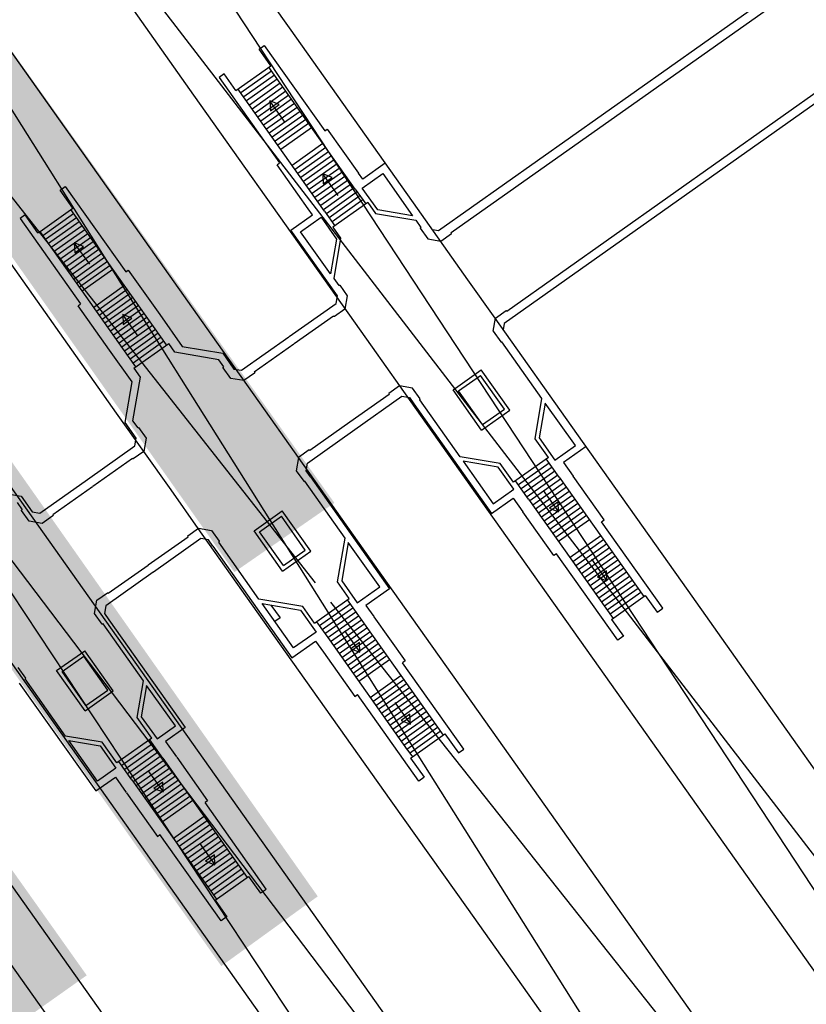
# Model space of a CAD drawing. Units: metres. Extents: x 4416564 to 4425696, y 5528693 to 5532257.
# Drawn here: x 4421054 to 4421104, y 5529901 to 5529964 of the extents above; entities that cross this region are included whole.
import ezdxf

# ---------------------------------------------------------------- set-up
doc = ezdxf.new("R2010")
doc.units = ezdxf.units.M
doc.layers.add('00_Gebäude-FL', color=254, linetype='Continuous')
doc.layers.add('00_Straßen', color=253, linetype='Continuous')

msp = doc.modelspace()

# ---------------------------------------------------------------- hatches: boundary and pattern name
at = {"layer": '00_Gebäude-FL'}
for points in [[(4421073.32, 5529907.98), (4421047.36, 5529944.86), (4421020.28, 5529983.31), (4420994.28, 5530020.05), (4420988.34, 5530015.58), (4421014.04, 5529978.87), (4421041.1, 5529940.46), (4421067.18, 5529903.54)], [(4421047.07, 5529958.32), (4421068.01, 5529928.63), (4421074.38, 5529933.04), (4421053.24, 5529962.67), (4421032.99, 5529991.21), (4421011.82, 5530019.97), (4421006.37, 5530015.88), (4421026.91, 5529986.76)], [(4421017.38, 5529941.22), (4421017.91, 5529941.59), (4421026.43, 5529929.54), (4421025.98, 5529929.23), (4421032.47, 5529920.06), (4421032.92, 5529920.38), (4421038.82, 5529912.03), (4421038.51, 5529911.81), (4421042.59, 5529906.05), (4421044.67, 5529903.1), (4421045.07, 5529903.39), (4421048.72, 5529897.69), (4421049, 5529897.26), (4421049.49, 5529896.49), (4421058.61, 5529902.95), (4421003.35, 5529980.91), (4420994.35, 5529974.55), (4420999.21, 5529967.67), (4420998.85, 5529967.42), (4421004.85, 5529958.93), (4421005.32, 5529959.26), (4421011.31, 5529950.76), (4421010.87, 5529950.45)]]:
    msp.add_hatch(color=256, dxfattribs=at).paths.add_polyline_path(points)

# ---------------------------------------------------------------- linework, layer by layer
at = {"layer": '00_Straßen'}
for p, q in [((4420988.8373, 5530025.55008), (4421097.82491, 5529860.72333)), ((4421097.82491, 5529860.72333), (4420983.66406, 5530021.88637)), ((4421103.08779, 5529864.4533), (4420983.66406, 5530021.88637)), ((4421148.78585, 5529841.67219), (4421045.18185, 5529999.28432)), ((4421039.66998, 5529995.38092), (4421154.7095, 5529845.83092)), ((4421109.79031, 5529869.19772), (4421033.22322, 5529990.81588)), ((4421027.07749, 5529986.46218), (4421073.15541, 5529927.95372)), ((4421102.62083, 5529965.66951), (4421081.01461, 5529950.36627)), ((4421081.82256, 5529950.25202), (4421102.75281, 5529965.07974)), ((4421069.58537, 5529961.93575), (4421069.91191, 5529962.16677)), ((4421070.32942, 5529960.88526), (4421069.58537, 5529961.93575)), ((4421069.91191, 5529962.16677), (4421073.76535, 5529956.72613)), ((4421067.36609, 5529960.36346), (4421067.03969, 5529960.13242)), ((4421068.10995, 5529959.31321), (4421067.36609, 5529960.36346)), ((4421068.10995, 5529959.31321), (4421070.32942, 5529960.88526)), ((4421070.38058, 5529960.53683), (4421068.42173, 5529959.14962)), ((4421075.71003, 5529953.01196), (4421070.19905, 5529960.7928)), ((4421067.03969, 5529960.13242), (4421070.89265, 5529954.69174)), ((4421070.56159, 5529960.28038), (4421068.60325, 5529958.89315)), ((4421070.74318, 5529960.02434), (4421068.78484, 5529958.63711)), ((4421070.9247, 5529959.76787), (4421068.96635, 5529958.38064)), ((4421106.8085, 5529959.76084), (4421085.19941, 5529944.45822)), ((4421085.35959, 5529945.25789), (4421106.30147, 5529960.08974)), ((4421073.75119, 5529951.62474), (4421068.24022, 5529959.40608)), ((4421071.10623, 5529959.51191), (4421069.14788, 5529958.12468)), ((4421071.28774, 5529959.25545), (4421069.3294, 5529957.86822)), ((4421071.46927, 5529958.99948), (4421069.51093, 5529957.61225)), ((4421071.65079, 5529958.74302), (4421069.692, 5529957.35572)), ((4421071.83238, 5529958.48698), (4421069.87353, 5529957.09976)), ((4421071.25129, 5529957.27434), (4421070.27326, 5529958.64107)), ((4421072.01389, 5529958.23051), (4421070.05505, 5529956.84329)), ((4421072.19541, 5529957.97405), (4421070.23658, 5529956.58733)), ((4421072.37644, 5529957.7181), (4421070.4181, 5529956.33087)), ((4421072.55796, 5529957.46163), (4421070.59963, 5529956.0749)), ((4421072.73954, 5529957.20559), (4421070.7812, 5529955.81836)), ((4421070.96265, 5529955.56208), (4421072.92141, 5529956.94914)), ((4421073.64945, 5529955.92125), (4421071.6907, 5529954.53409)), ((4421073.83064, 5529955.66467), (4421071.87238, 5529954.2775)), ((4421074.01217, 5529955.40871), (4421072.05383, 5529954.02148)), ((4421074.19369, 5529955.15225), (4421072.23543, 5529953.76507)), ((4421074.37522, 5529954.89628), (4421072.41688, 5529953.50905)), ((4421074.55674, 5529954.63982), (4421072.59789, 5529953.2526)), ((4421074.73825, 5529954.38336), (4421072.77948, 5529952.99656)), ((4421074.91984, 5529954.12731), (4421072.961, 5529952.74009)), ((4421077.61983, 5529954.67678), (4421076.18244, 5529953.65902)), ((4421075.10136, 5529953.87085), (4421073.14253, 5529952.48413)), ((4421075.28239, 5529953.6149), (4421073.32404, 5529952.22767)), ((4421074.62066, 5529952.62786), (4421073.64263, 5529953.99459)), ((4421076.18244, 5529953.65902), (4421075.91439, 5529954.03801)), ((4421076.15699, 5529953.08956), (4421077.45433, 5529954.00864)), ((4421077.45433, 5529954.00864), (4421079.35469, 5529951.32544)), ((4421056.91247, 5529952.96024), (4421057.23901, 5529953.19126)), ((4421057.72582, 5529951.81177), (4421056.91247, 5529952.96024)), ((4421057.23901, 5529953.19126), (4421061.09224, 5529947.75073)), ((4421075.4639, 5529953.35843), (4421073.50557, 5529951.9717)), ((4421075.64543, 5529953.10247), (4421073.68709, 5529951.71524)), ((4421075.82701, 5529952.84593), (4421073.86868, 5529951.45919)), ((4421075.71003, 5529953.01196), (4421076.37158, 5529952.07753)), ((4421077.13863, 5529951.70407), (4421076.15699, 5529953.08956)), ((4421076.00854, 5529952.58996), (4421074.05019, 5529951.20273)), ((4421076.19005, 5529952.3335), (4421074.23171, 5529950.94627)), ((4421057.95362, 5529951.21337), (4421057.59514, 5529951.71935)), ((4421072.98368, 5529951.39363), (4421072.71562, 5529951.77212)), ((4421073.75119, 5529951.62474), (4421074.41274, 5529950.69032)), ((4421076.50195, 5529952.17012), (4421074.28236, 5529950.59773)), ((4421076.50195, 5529952.17012), (4421076.99415, 5529951.47516)), ((4421079.35469, 5529951.32544), (4421077.13863, 5529951.70407)), ((4421054.69269, 5529951.38796), (4421054.36615, 5529951.15694)), ((4421054.36615, 5529951.15694), (4421058.21967, 5529945.71634)), ((4421055.50592, 5529950.23991), (4421054.69269, 5529951.38796)), ((4421055.81584, 5529950.07966), (4421057.77417, 5529951.46639)), ((4421055.99485, 5529949.82657), (4421057.95362, 5529951.21337)), ((4421056.17388, 5529949.57361), (4421058.13271, 5529950.96033)), ((4421071.60426, 5529950.41691), (4421072.98368, 5529951.39363)), ((4421076.99415, 5529951.47516), (4421079.5592, 5529951.03685)), ((4421079.5592, 5529951.03685), (4421079.87975, 5529950.58391)), ((4421055.99485, 5529949.82657), (4421055.63681, 5529950.33262)), ((4421056.35341, 5529949.32064), (4421058.31174, 5529950.70738)), ((4421056.53244, 5529949.06769), (4421058.49077, 5529950.45442)), ((4421074.56929, 5529946.23081), (4421071.60426, 5529950.41691)), ((4421074.28236, 5529950.59773), (4421074.77437, 5529949.90289)), ((4421079.84727, 5529950.5609), (4421079.84279, 5529950.53298)), ((4421079.84279, 5529950.53298), (4421080.32239, 5529949.85568)), ((4421079.87975, 5529950.58391), (4421079.84727, 5529950.5609)), ((4421081.01461, 5529950.36627), (4421080.62604, 5529950.43264)), ((4421149.54, 5529798.87345), (4421042.62031, 5529949.81949)), ((4421058.32428, 5529946.53788), (4421055.99485, 5529949.82657)), ((4421056.71147, 5529948.81474), (4421058.6703, 5529950.20145)), ((4421056.891, 5529948.56177), (4421058.84933, 5529949.9485)), ((4421074.77437, 5529949.90289), (4421074.33662, 5529947.33775)), ((4421080.32239, 5529949.85568), (4421081.1633, 5529949.71184)), ((4421081.1633, 5529949.71184), (4421081.84099, 5529950.19156)), ((4421081.84556, 5529950.21954), (4421081.82256, 5529950.25202)), ((4421081.84099, 5529950.19156), (4421081.84556, 5529950.21954)), ((4421057.07009, 5529948.30873), (4421059.02842, 5529949.69546)), ((4421057.24904, 5529948.05572), (4421059.20795, 5529949.4425)), ((4421057.42807, 5529947.80277), (4421059.3869, 5529949.18948)), ((4421058.79736, 5529948.23473), (4421057.81933, 5529949.60146)), ((4421057.6076, 5529947.5498), (4421059.56593, 5529948.93653)), ((4421057.78663, 5529947.29684), (4421059.74496, 5529948.68357)), ((4421057.96567, 5529947.04389), (4421059.9245, 5529948.43061)), ((4421058.1452, 5529946.79092), (4421060.10353, 5529948.17765)), ((4421058.32424, 5529946.53795), (4421060.28261, 5529947.92462)), ((4421074.33662, 5529947.33775), (4421074.65717, 5529946.8848)), ((4421059.05266, 5529945.50941), (4421061.01074, 5529946.89664)), ((4421059.23145, 5529945.2565), (4421061.19024, 5529946.6438)), ((4421074.65717, 5529946.8848), (4421074.68966, 5529946.9083)), ((4421074.68966, 5529946.9083), (4421074.71772, 5529946.9033)), ((4421074.71772, 5529946.9033), (4421075.19727, 5529946.22585)), ((4421060.91362, 5529942.88172), (4421058.32428, 5529946.53788)), ((4421059.4109, 5529945.00347), (4421061.36924, 5529946.3907)), ((4421059.58993, 5529944.75052), (4421061.54828, 5529946.13775)), ((4421074.48586, 5529945.74235), (4421074.56929, 5529946.23081)), ((4421075.19727, 5529946.22585), (4421075.05385, 5529945.38487)), ((4421059.76896, 5529944.49756), (4421061.72781, 5529945.88478)), ((4421059.94799, 5529944.24461), (4421061.90684, 5529945.63183)), ((4421060.12752, 5529943.99164), (4421062.08587, 5529945.37887)), ((4421071.4996, 5529943.62746), (4421074.48586, 5529945.74235)), ((4421075.05385, 5529945.38487), (4421074.37639, 5529944.90482)), ((4421060.30661, 5529943.73861), (4421062.2649, 5529945.12592)), ((4421060.48564, 5529943.48565), (4421062.44449, 5529944.87287)), ((4421061.88222, 5529943.66604), (4421060.90419, 5529945.03277)), ((4421063.25545, 5529945.04297), (4421064.69715, 5529943.00667)), ((4421074.32548, 5529944.94228), (4421071.82313, 5529943.1705)), ((4421074.34848, 5529944.9098), (4421074.32548, 5529944.94228)), ((4421074.37639, 5529944.90482), (4421074.34848, 5529944.9098)), ((4421084.48741, 5529943.97417), (4421084.6314, 5529944.81556)), ((4421084.6314, 5529944.81556), (4421085.30861, 5529945.29544)), ((4421085.30861, 5529945.29544), (4421085.33653, 5529945.29045)), ((4421085.33653, 5529945.29045), (4421085.35959, 5529945.25789)), ((4421060.66518, 5529943.23268), (4421062.62352, 5529944.61991)), ((4421060.84412, 5529942.97967), (4421062.80247, 5529944.3669)), ((4421061.02316, 5529942.72672), (4421062.982, 5529944.11393)), ((4421063.69868, 5529943.10202), (4421062.87196, 5529944.26895)), ((4421085.19941, 5529944.45822), (4421085.13247, 5529944.0683)), ((4421061.20219, 5529942.47376), (4421063.16103, 5529943.86098)), ((4421061.38172, 5529942.22079), (4421063.34006, 5529943.60803)), ((4421068.47186, 5529941.48308), (4421071.48313, 5529943.61543)), ((4421084.48741, 5529943.97417), (4421084.96758, 5529943.29707)), ((4421061.73984, 5529941.7148), (4421060.91362, 5529942.88172)), ((4421061.56081, 5529941.96776), (4421063.51915, 5529943.35499)), ((4421061.60926, 5529941.62207), (4421063.82889, 5529943.19461)), ((4421064.22875, 5529942.63008), (4421063.82889, 5529943.19461)), ((4421064.69715, 5529943.00667), (4421067.2762, 5529942.5659)), ((4421071.80665, 5529943.15846), (4421069.2798, 5529941.3692)), ((4421084.96758, 5529943.29707), (4421085.03958, 5529943.29904)), ((4421087.59804, 5529939.68682), (4421085.03958, 5529943.29904)), ((4421061.49839, 5529940.74128), (4421060.05617, 5529942.7771)), ((4421067.01675, 5529942.15398), (4421064.22875, 5529942.63008)), ((4421067.2762, 5529942.5659), (4421067.98385, 5529941.56708)), ((4421061.60926, 5529941.62207), (4421062.00891, 5529941.05789)), ((4421067.33736, 5529941.70095), (4421067.01675, 5529942.15398)), ((4421067.30032, 5529941.64996), (4421067.30488, 5529941.67795)), ((4421067.77987, 5529940.97252), (4421067.30032, 5529941.64996)), ((4421067.30488, 5529941.67795), (4421067.33736, 5529941.70095)), ((4421067.98385, 5529941.56708), (4421068.47186, 5529941.48308)), ((4421062.00891, 5529941.05789), (4421061.53273, 5529938.26983)), ((4421068.62093, 5529940.82916), (4421067.77987, 5529940.97252)), ((4421069.29838, 5529941.30871), (4421068.62093, 5529940.82916)), ((4421069.2798, 5529941.3692), (4421069.3033, 5529941.3367)), ((4421069.3033, 5529941.3367), (4421069.29838, 5529941.30871)), ((4421081.93902, 5529940.23771), (4421083.73386, 5529941.50889)), ((4421082.28747, 5529940.17827), (4421083.67434, 5529941.16038)), ((4421085.2001, 5529939.00557), (4421083.67434, 5529941.16038)), ((4421085.54869, 5529938.94611), (4421083.73386, 5529941.50889)), ((4421061.05776, 5529938.16222), (4421061.49839, 5529940.74128)), ((4421078.52148, 5529940.48826), (4421077.84403, 5529940.00871)), ((4421079.36296, 5529940.34483), (4421078.52148, 5529940.48826)), ((4421079.84259, 5529939.66744), (4421079.36296, 5529940.34483)), ((4421077.86253, 5529939.94816), (4421075.36025, 5529938.17594)), ((4421075.68427, 5529937.71895), (4421078.67003, 5529939.83385)), ((4421077.84403, 5529940.00871), (4421077.83947, 5529939.98072)), ((4421077.83947, 5529939.98072), (4421077.86253, 5529939.94816)), ((4421078.67003, 5529939.83385), (4421079.15857, 5529939.75084)), ((4421079.15857, 5529939.75084), (4421079.43804, 5529939.35642)), ((4421079.8165, 5529939.59995), (4421079.84259, 5529939.66744)), ((4421083.75377, 5529937.67486), (4421081.93902, 5529940.23771)), ((4421083.81323, 5529938.02345), (4421082.28747, 5529940.17827)), ((4421087.1643, 5529937.11533), (4421087.59804, 5529939.68682)), ((4421079.43804, 5529939.35642), (4421084.39097, 5529932.36248)), ((4421082.37945, 5529935.98122), (4421079.8165, 5529939.59995)), ((4421087.80705, 5529939.39137), (4421087.42835, 5529937.17489)), ((4421089.72092, 5529936.68857), (4421087.80705, 5529939.39137)), ((4421083.75377, 5529937.67486), (4421085.54869, 5529938.94611)), ((4421083.81323, 5529938.02345), (4421085.2001, 5529939.00557)), ((4421061.76532, 5529937.16284), (4421061.05776, 5529938.16222)), ((4421061.53273, 5529938.26983), (4421061.8538, 5529937.81737)), ((4421061.8538, 5529937.81737), (4421061.88627, 5529937.84037)), ((4421061.88627, 5529937.84037), (4421061.91425, 5529937.83531)), ((4421061.91425, 5529937.83531), (4421062.39388, 5529937.15792)), ((4421075.36025, 5529938.17594), (4421072.81743, 5529936.37513)), ((4421061.68195, 5529936.67429), (4421061.76532, 5529937.16284)), ((4421062.39388, 5529937.15792), (4421062.24994, 5529936.31681)), ((4421072.65655, 5529935.57507), (4421075.68427, 5529937.71895)), ((4421087.42835, 5529937.17489), (4421088.42352, 5529935.76994)), ((4421058.66768, 5529934.53944), (4421061.68195, 5529936.67429)), ((4421088.00352, 5529935.93017), (4421087.1643, 5529937.11533)), ((4421088.42352, 5529935.76994), (4421089.72092, 5529936.68857)), ((4421090.40739, 5529936.62344), (4421088.96908, 5529935.60503)), ((4421062.24994, 5529936.31681), (4421061.57299, 5529935.83725)), ((4421072.08898, 5529935.93248), (4421071.94506, 5529935.09151)), ((4421072.76645, 5529936.41217), (4421072.08898, 5529935.93248)), ((4421072.79393, 5529936.40762), (4421072.76645, 5529936.41217)), ((4421072.81743, 5529936.37513), (4421072.79393, 5529936.40762)), ((4421084.94452, 5529935.54305), (4421082.37945, 5529935.98122)), ((4421088.00352, 5529935.93017), (4421085.78375, 5529934.35803)), ((4421061.522, 5529935.87429), (4421058.9917, 5529934.08246)), ((4421061.54501, 5529935.84181), (4421061.522, 5529935.87429)), ((4421061.57299, 5529935.83725), (4421061.54501, 5529935.84181)), ((4421072.57313, 5529935.08711), (4421072.65655, 5529935.57507)), ((4421082.58397, 5529935.69228), (4421084.49836, 5529932.98997)), ((4421084.80059, 5529935.31355), (4421082.58397, 5529935.69228)), ((4421085.7957, 5529933.90868), (4421084.80059, 5529935.31355)), ((4421085.78375, 5529934.35803), (4421084.94452, 5529935.54305)), ((4421088.05556, 5529935.57992), (4421086.09722, 5529934.19269)), ((4421088.23804, 5529935.32193), (4421086.27969, 5529933.9347)), ((4421088.69966, 5529934.671), (4421087.873, 5529935.83785)), ((4421088.96908, 5529935.60503), (4421089.57768, 5529934.74608)), ((4421071.94506, 5529935.09151), (4421072.42469, 5529934.41412)), ((4421072.85266, 5529934.6926), (4421072.57313, 5529935.08711)), ((4421072.85266, 5529934.6926), (4421077.89248, 5529927.57615)), ((4421088.42109, 5529935.06398), (4421086.46226, 5529933.67727)), ((4421088.60357, 5529934.80599), (4421086.64479, 5529933.41919)), ((4421088.69966, 5529934.671), (4421094.08006, 5529927.07315)), ((4421055.63393, 5529932.39057), (4421058.65166, 5529934.52798)), ((4421058.97472, 5529934.07044), (4421056.44149, 5529932.27617)), ((4421072.42469, 5529934.41412), (4421072.49719, 5529934.41609)), ((4421075.06014, 5529930.79736), (4421072.49719, 5529934.41609)), ((4421086.74132, 5529933.28377), (4421085.91416, 5529934.45063)), ((4421088.78619, 5529934.54848), (4421086.82785, 5529933.16125)), ((4421088.96867, 5529934.29049), (4421087.01033, 5529932.90326)), ((4421089.15123, 5529934.03256), (4421087.19288, 5529932.64533)), ((4421052.30476, 5529933.8377), (4421054.43726, 5529933.47341)), ((4421054.43726, 5529933.47341), (4421055.1454, 5529932.47407)), ((4421084.49836, 5529932.98997), (4421085.7957, 5529933.90868)), ((4421089.33428, 5529933.77461), (4421087.37537, 5529932.38783)), ((4421089.51677, 5529933.51712), (4421087.55793, 5529932.1299)), ((4421087.68133, 5529933.83806), (4421088.65936, 5529932.47133)), ((4421054.17786, 5529933.06091), (4421054.49891, 5529932.60795)), ((4421084.39097, 5529932.36248), (4421085.77031, 5529933.33914)), ((4421085.77031, 5529933.33914), (4421086.3784, 5529932.48021)), ((4421086.74132, 5529933.28377), (4421092.12172, 5529925.68592)), ((4421089.6993, 5529933.25905), (4421087.74104, 5529931.87187)), ((4421089.88186, 5529933.00112), (4421087.92352, 5529931.61388)), ((4421054.46137, 5529932.55697), (4421054.46593, 5529932.58496)), ((4421054.94094, 5529931.88003), (4421054.46137, 5529932.55697)), ((4421054.46593, 5529932.58496), (4421054.49891, 5529932.60795)), ((4421055.1454, 5529932.47407), (4421055.63393, 5529932.39057)), ((4421056.45993, 5529932.2157), (4421055.78254, 5529931.73607)), ((4421056.44149, 5529932.27617), (4421056.46441, 5529932.24363)), ((4421056.46441, 5529932.24363), (4421056.45993, 5529932.2157)), ((4421069.26603, 5529931.26214), (4421071.0609, 5529932.53346)), ((4421069.61457, 5529931.20275), (4421071.00143, 5529932.18487)), ((4421072.5272, 5529930.03006), (4421071.00143, 5529932.18487)), ((4421072.87565, 5529929.97062), (4421071.0609, 5529932.53346)), ((4421090.06434, 5529932.74313), (4421088.10607, 5529931.35595)), ((4421090.24739, 5529932.48518), (4421088.28856, 5529931.09846)), ((4421090.42988, 5529932.22769), (4421088.47104, 5529930.84047)), ((4421055.78254, 5529931.73607), (4421054.94094, 5529931.88003)), ((4421090.61262, 5529931.96965), (4421088.65411, 5529930.58265)), ((4421095.29164, 5529926.33173), (4421091.39291, 5529931.83617)), ((4421065.03556, 5529930.91267), (4421065.04056, 5529930.94072)), ((4421065.05906, 5529930.88018), (4421065.03556, 5529930.91267)), ((4421065.04056, 5529930.94072), (4421065.71801, 5529931.42027)), ((4421065.71801, 5529931.42027), (4421066.55907, 5529931.27691)), ((4421066.55907, 5529931.27691), (4421067.03862, 5529930.59947)), ((4421071.08081, 5529928.69943), (4421069.26603, 5529931.26214)), ((4421071.14033, 5529929.04794), (4421069.61457, 5529931.20275)), ((4421091.34085, 5529930.94129), (4421089.38229, 5529929.55437)), ((4421062.52884, 5529929.0884), (4421065.05906, 5529930.88018)), ((4421065.86662, 5529930.76578), (4421062.85236, 5529928.63144)), ((4421066.3546, 5529930.68287), (4421065.86662, 5529930.76578)), ((4421066.63413, 5529930.28836), (4421066.3546, 5529930.68287)), ((4421066.63413, 5529930.28836), (4421071.67405, 5529923.17247)), ((4421067.03862, 5529930.59947), (4421067.01317, 5529930.53194)), ((4421069.57612, 5529926.91321), (4421067.01317, 5529930.53194)), ((4421074.58396, 5529928.0093), (4421075.06014, 5529930.79736)), ((4421075.26466, 5529930.50841), (4421074.84792, 5529928.06881)), ((4421077.26494, 5529927.68362), (4421075.26466, 5529930.50841)), ((4421091.52363, 5529930.68338), (4421089.56472, 5529929.2966)), ((4421091.70904, 5529930.42162), (4421089.7502, 5529929.03441)), ((4421071.08081, 5529928.69943), (4421072.87565, 5529929.97062)), ((4421071.14033, 5529929.04794), (4421072.5272, 5529930.03006)), ((4421092.41886, 5529924.29746), (4421088.52057, 5529929.80198)), ((4421091.88873, 5529930.16788), (4421089.92989, 5529928.78066)), ((4421092.07121, 5529929.90989), (4421090.11286, 5529928.52265)), ((4421092.25376, 5529929.65195), (4421090.29542, 5529928.26472)), ((4421059.97855, 5529927.28205), (4421062.51232, 5529929.07695)), ((4421092.43674, 5529929.39395), (4421090.47791, 5529928.00723)), ((4421092.61931, 5529929.13652), (4421090.66052, 5529927.74922)), ((4421090.74645, 5529929.45009), (4421091.72448, 5529928.08336)), ((4421062.83588, 5529928.6194), (4421059.81811, 5529926.48257)), ((4421074.70886, 5529928.90187), (4421074.71584, 5529928.90032)), ((4421092.80184, 5529928.87845), (4421090.8435, 5529927.49121)), ((4421092.9844, 5529928.62051), (4421091.02605, 5529927.23328)), ((4421075.33038, 5529926.95498), (4421074.58396, 5529928.0093)), ((4421074.84792, 5529928.06881), (4421075.83709, 5529926.67198)), ((4421093.16687, 5529928.36252), (4421091.20853, 5529926.97529)), ((4421093.34993, 5529928.10458), (4421091.3911, 5529926.71786)), ((4421093.53242, 5529927.84709), (4421091.57363, 5529926.45979)), ((4421059.25005, 5529926.83999), (4421059.92749, 5529927.31954)), ((4421059.92749, 5529927.31954), (4421059.95549, 5529927.31461)), ((4421059.95549, 5529927.31461), (4421059.97855, 5529927.28205)), ((4421075.83709, 5529926.67198), (4421077.26494, 5529927.68362)), ((4421077.89248, 5529927.57615), (4421076.38258, 5529926.50701)), ((4421093.71503, 5529927.58907), (4421091.75669, 5529926.20184)), ((4421093.89751, 5529927.33108), (4421091.93916, 5529925.94385)), ((4421092.03168, 5529925.62239), (4421094.17003, 5529927.13662)), ((4421059.10661, 5529925.99851), (4421059.25005, 5529926.83999)), ((4421072.36412, 5529926.43711), (4421069.57612, 5529926.91321)), ((4421071.78142, 5529923.79945), (4421069.78064, 5529926.62426)), ((4421069.78064, 5529926.62426), (4421072.2201, 5529926.20755)), ((4421073.111, 5529925.38262), (4421075.33038, 5529926.95498)), ((4421073.42079, 5529925.22215), (4421075.37913, 5529926.60938)), ((4421074.13562, 5529926.72284), (4421116.16791, 5529873.71604)), ((4421075.20004, 5529926.86242), (4421076.02626, 5529925.6955)), ((4421076.38258, 5529926.50701), (4421076.88371, 5529925.80013)), ((4421059.5863, 5529925.32104), (4421059.10661, 5529925.99851)), ((4421059.81811, 5529926.48257), (4421059.73469, 5529925.9941)), ((4421059.73469, 5529925.9941), (4421060.01372, 5529925.59961)), ((4421072.2201, 5529926.20755), (4421073.20935, 5529924.81114)), ((4421073.111, 5529925.38262), (4421072.36412, 5529926.43711)), ((4421073.59982, 5529924.9692), (4421075.55816, 5529926.35643)), ((4421073.77885, 5529924.71624), (4421075.73719, 5529926.10348)), ((4421094.96519, 5529926.10076), (4421095.29164, 5529926.33173)), ((4421059.61423, 5529925.31655), (4421059.5863, 5529925.32104)), ((4421059.64671, 5529925.33956), (4421059.61423, 5529925.31655)), ((4421062.22119, 5529921.70437), (4421059.64671, 5529925.33956)), ((4421060.01372, 5529925.59961), (4421064.88053, 5529918.72813)), ((4421073.24126, 5529925.47512), (4421074.06792, 5529924.30827)), ((4421073.95788, 5529924.46329), (4421075.91673, 5529925.85051)), ((4421074.13733, 5529924.21026), (4421076.09568, 5529925.5975)), ((4421074.31636, 5529923.95731), (4421076.27471, 5529925.34454)), ((4421073.20935, 5529924.81114), (4421071.78142, 5529923.79945)), ((4421074.49545, 5529923.70427), (4421076.45424, 5529925.09157)), ((4421074.67448, 5529923.45132), (4421076.63333, 5529924.83854)), ((4421075.02906, 5529924.8916), (4421076.00709, 5529923.52487)), ((4421071.67405, 5529923.17247), (4421073.18389, 5529924.24169)), ((4421073.18389, 5529924.24169), (4421073.68449, 5529923.53418)), ((4421074.06792, 5529924.30827), (4421079.01872, 5529917.31786)), ((4421074.85401, 5529923.19835), (4421076.81236, 5529924.58558)), ((4421075.03304, 5529922.9454), (4421076.99139, 5529924.33263)), ((4421075.21208, 5529922.69244), (4421077.17092, 5529924.07966)), ((4421092.74532, 5529924.52843), (4421092.41886, 5529924.29746)), ((4421056.68863, 5529922.35475), (4421058.48347, 5529923.62593)), ((4421060.2983, 5529921.06315), (4421058.48347, 5529923.62593)), ((4421075.39161, 5529922.43947), (4421077.34995, 5529923.82671)), ((4421075.57061, 5529922.18638), (4421077.52896, 5529923.57361)), ((4421057.03713, 5529922.29522), (4421058.42394, 5529923.27742)), ((4421059.94971, 5529921.12261), (4421058.42394, 5529923.27742)), ((4421075.74964, 5529921.93343), (4421077.70849, 5529923.32064)), ((4421075.929, 5529921.68047), (4421077.88727, 5529923.06774)), ((4421082.61868, 5529917.3563), (4421078.71998, 5529922.86069)), ((4421054.72262, 5529921.87648), (4421054.24257, 5529922.55394)), ((4421058.50338, 5529919.7919), (4421056.68863, 5529922.35475)), ((4421058.5629, 5529920.14041), (4421057.03713, 5529922.29522)), ((4421054.31771, 5529921.56544), (4421059.18402, 5529914.69397)), ((4421054.68521, 5529921.82548), (4421054.71769, 5529921.84849)), ((4421057.25961, 5529918.19023), (4421054.68521, 5529921.82548)), ((4421054.71769, 5529921.84849), (4421054.72262, 5529921.87648)), ((4421061.82148, 5529919.36235), (4421062.22119, 5529921.70437)), ((4421076.65729, 5529920.65214), (4421078.61566, 5529922.03925)), ((4421076.83634, 5529920.39907), (4421078.79469, 5529921.7863)), ((4421077.01537, 5529920.14612), (4421078.97422, 5529921.53334)), ((4421058.50338, 5529919.7919), (4421060.2983, 5529921.06315)), ((4421058.5629, 5529920.14041), (4421059.94971, 5529921.12261)), ((4421062.42571, 5529921.41542), (4421062.08544, 5529919.42186)), ((4421064.25298, 5529918.83559), (4421062.42571, 5529921.41542)), ((4421077.1944, 5529919.89316), (4421079.15325, 5529921.28038)), ((4421077.37393, 5529919.6402), (4421079.33228, 5529921.02743)), ((4421079.74596, 5529915.32195), (4421075.84757, 5529920.8266)), ((4421077.55297, 5529919.38724), (4421079.51123, 5529920.77442)), ((4421077.73197, 5529919.13415), (4421079.69082, 5529920.52137)), ((4421077.9115, 5529918.88118), (4421079.86985, 5529920.26841)), ((4421078.23799, 5529920.31919), (4421079.21602, 5529918.95247)), ((4421078.09053, 5529918.62823), (4421080.04888, 5529920.01546)), ((4421078.26957, 5529918.37527), (4421080.22841, 5529919.76249)), ((4421062.75301, 5529918.047), (4421061.82148, 5529919.36235)), ((4421062.08544, 5529919.42186), (4421063.08614, 5529918.00893)), ((4421078.4486, 5529918.12232), (4421080.40744, 5529919.50953)), ((4421078.62813, 5529917.86935), (4421080.58647, 5529919.25658)), ((4421078.80722, 5529917.61631), (4421080.76556, 5529919.00354)), ((4421063.08614, 5529918.00893), (4421064.25298, 5529918.83559)), ((4421064.88053, 5529918.72813), (4421063.63162, 5529917.84396)), ((4421078.98617, 5529917.3633), (4421080.94509, 5529918.75058)), ((4421079.1652, 5529917.11035), (4421081.12404, 5529918.49756)), ((4421080.94509, 5529918.75058), (4421081.30307, 5529918.24461)), ((4421059.60163, 5529917.79052), (4421057.25961, 5529918.19023)), ((4421060.53332, 5529916.47479), (4421059.60163, 5529917.79052)), ((4421062.75301, 5529918.047), (4421060.53332, 5529916.47479)), ((4421063.44876, 5529916.78756), (4421062.6221, 5529917.9544)), ((4421063.63162, 5529917.84396), (4421064.32677, 5529916.86263)), ((4421062.80515, 5529917.69646), (4421060.84631, 5529916.30924)), ((4421062.98763, 5529917.43847), (4421061.02886, 5529916.05167)), ((4421063.17026, 5529917.18095), (4421061.21191, 5529915.79372)), ((4421078.98617, 5529917.3633), (4421079.34473, 5529916.85738)), ((4421082.2922, 5529917.12519), (4421082.61868, 5529917.3563)), ((4421061.49047, 5529915.40024), (4421060.66375, 5529916.56717)), ((4421063.35273, 5529916.92296), (4421061.39439, 5529915.53573)), ((4421063.53529, 5529916.66503), (4421061.57695, 5529915.2778)), ((4421063.44876, 5529916.78756), (4421068.82967, 5529909.19019)), ((4421064.33824, 5529916.84661), (4421066.30557, 5529914.06833)), ((4421061.74847, 5529915.03631), (4421063.70631, 5529916.42356)), ((4421063.90082, 5529916.1491), (4421061.94199, 5529914.76238)), ((4421064.08337, 5529915.89152), (4421062.12502, 5529914.50429)), ((4421062.49911, 5529915.99703), (4421063.47714, 5529914.6303)), ((4421059.18402, 5529914.69397), (4421060.43294, 5529915.57864)), ((4421060.43294, 5529915.57864), (4421061.12801, 5529914.59725)), ((4421061.49047, 5529915.40024), (4421066.87133, 5529907.80296)), ((4421064.26592, 5529915.63359), (4421062.30758, 5529914.24636)), ((4421064.4489, 5529915.37559), (4421062.49005, 5529913.98837)), ((4421080.07236, 5529915.553), (4421079.74596, 5529915.32195)), ((4421064.63145, 5529915.11765), (4421062.67262, 5529913.73094)), ((4421064.81401, 5529914.85972), (4421062.8551, 5529913.47295)), ((4421064.9965, 5529914.60223), (4421063.03821, 5529913.21492)), ((4421061.13954, 5529914.58078), (4421063.10681, 5529911.80294)), ((4421065.17903, 5529914.34416), (4421063.22069, 5529912.95693)), ((4421065.36198, 5529914.08626), (4421063.40357, 5529912.69911)), ((4421066.30557, 5529914.06833), (4421066.14267, 5529913.95299)), ((4421070.04075, 5529908.44878), (4421066.14267, 5529913.95299)), ((4421066.09, 5529913.05835), (4421064.13165, 5529911.67113)), ((4421066.27271, 5529912.80029), (4421064.31437, 5529911.41306)), ((4421066.45526, 5529912.54186), (4421064.49691, 5529911.15463)), ((4421066.63775, 5529912.28437), (4421064.67948, 5529910.8972)), ((4421063.10681, 5529911.80294), (4421063.26979, 5529911.91834)), ((4421067.16851, 5529906.41392), (4421063.26979, 5529911.91834)), ((4421066.8208, 5529912.02642), (4421064.86197, 5529910.63971)), ((4421067.00342, 5529911.76841), (4421065.0445, 5529910.38164)), ((4421067.1859, 5529911.51092), (4421065.22756, 5529910.12369)), ((4421067.36846, 5529911.25299), (4421065.41012, 5529909.86576)), ((4421067.55094, 5529910.995), (4421065.59259, 5529909.60777)), ((4421065.78525, 5529911.35897), (4421066.76328, 5529909.99225)), ((4421067.73399, 5529910.73705), (4421065.77516, 5529909.35033)), ((4421067.91647, 5529910.47906), (4421065.9577, 5529909.09226)), ((4421068.0991, 5529910.22155), (4421066.14075, 5529908.83432)), ((4421068.28157, 5529909.96356), (4421066.32323, 5529908.57633)), ((4421068.46463, 5529909.70561), (4421066.50578, 5529908.31839)), ((4421068.6471, 5529909.44762), (4421066.68827, 5529908.0609)), ((4421066.78134, 5529907.73935), (4421068.91914, 5529909.25367)), ((4421069.71434, 5529908.21723), (4421070.04075, 5529908.44878)), ((4421067.49493, 5529906.64547), (4421067.16851, 5529906.41392))]:
    msp.add_line(p, q, dxfattribs=at)
at = {"layer": '00_Straßen', "flags": 128}
for points in [[(4421111.34155, 5529894.18924), (4421106.13966, 5529901.53366), (4421100.93821, 5529908.8785), (4421095.73689, 5529916.22245), (4421090.82458, 5529923.15974), (4421083.7438, 5529933.156), (4421078.54197, 5529940.50033), (4421076.80764, 5529942.94808), (4421073.34052, 5529947.84517), (4421065.43925, 5529959.00026), (4421061.3475, 5529964.77827), (4421056.14562, 5529972.12268), (4421050.94422, 5529979.46744), (4421045.74284, 5529986.81184), (4421040.53948, 5529994.15521), (4421034.46399, 5530002.71961), (4421026.1841, 5530014.34804), (4421017.86467, 5530025.9541), (4421009.39076, 5530037.4755)], [(4421117.41653, 5529898.48802), (4421112.21309, 5529905.83133), (4421107.01171, 5529913.17573), (4421101.81034, 5529920.52063), (4421096.89758, 5529927.45699), (4421089.81884, 5529937.45469), (4421084.61541, 5529944.798), (4421082.88313, 5529947.24734), (4421079.41412, 5529952.14296), (4421071.51415, 5529963.29898), (4421067.4205, 5529969.07552), (4421062.17611, 5529976.39032), (4421056.87475, 5529983.66428), (4421051.51333, 5529990.90158), (4421046.09553, 5529998.09234), (4421039.6971, 5530006.43966), (4421030.87223, 5530017.69461), (4421021.89234, 5530028.85753)], [(4420982.42923, 5530004.40174), (4420984.82455, 5530006.08951), (4421065.83179, 5529891.70385), (4421063.44557, 5529890.01553), (4421057.97456, 5529897.73682), (4421055.11727, 5529895.71304), (4421053.35854, 5529898.19228), (4421056.2178, 5529900.21722), (4421057.09489, 5529898.97925), (4421053.35854, 5529898.19228)], [(4421058.99033, 5529954.43652), (4421049.70023, 5529967.55533), (4421044.49885, 5529974.89973), (4421039.2969, 5529982.24458), (4421034.09354, 5529989.58795), (4421030.838, 5529994.18112), (4421029.33491, 5529996.29907)], [(4421073.76535, 5529956.72613), (4421073.92853, 5529956.84176), (4421075.91439, 5529954.03801)], [(4421141.95137, 5529837.64641), (4421140.62757, 5529839.47383), (4421138.23273, 5529842.80209), (4421129.78733, 5529854.57701), (4421121.37689, 5529866.37594), (4421115.29984, 5529874.93925), (4421110.09451, 5529882.28109), (4421104.89253, 5529889.62495), (4421099.69124, 5529896.9699), (4421094.48985, 5529904.3143), (4421089.2879, 5529911.65916), (4421084.37608, 5529918.59557), (4421077.29481, 5529928.5927), (4421072.09348, 5529935.93702), (4421070.35873, 5529938.38484), (4421066.89211, 5529943.28192), (4421058.99033, 5529954.43652)], [(4421072.71562, 5529951.77212), (4421070.72976, 5529954.57638), (4421070.89265, 5529954.69174)], [(4421055.50592, 5529950.23991), (4421055.63681, 5529950.33262), (4421057.72582, 5529951.81177)], [(4421062.87196, 5529944.26895), (4421060.28261, 5529947.92462), (4421057.95362, 5529951.21337)], [(4421074.13217, 5529947.62625), (4421072.23175, 5529950.30953), (4421073.52917, 5529951.22866), (4421074.51081, 5529949.84281), (4421074.13217, 5529947.62625)], [(4421135.35887, 5529833.11063), (4421134.11871, 5529834.86201), (4421131.74778, 5529838.20721), (4421123.37231, 5529850.03115), (4421114.99444, 5529861.85365), (4421108.92387, 5529870.42044), (4421103.72199, 5529877.76485), (4421098.51863, 5529885.10822), (4421093.31528, 5529892.45159), (4421088.11339, 5529899.796), (4421082.91004, 5529907.13938), (4421077.99511, 5529914.07481), (4421070.9149, 5529924.07098), (4421065.7111, 5529931.41428), (4421063.97677, 5529933.86167), (4421060.50765, 5529938.75709), (4421052.60588, 5529949.9122)], [(4421061.09224, 5529947.75073), (4421061.25563, 5529947.86625), (4421063.25545, 5529945.04297)], [(4421060.05617, 5529942.7771), (4421058.05636, 5529945.60088), (4421058.21967, 5529945.71634)], [(4421087.26773, 5529937.89686), (4421087.27727, 5529937.8948), (4421087.27727, 5529937.8948)], [(4421091.39291, 5529931.83617), (4421091.55642, 5529931.95186), (4421089.57768, 5529934.74608)], [(4421088.52057, 5529929.80198), (4421088.35722, 5529929.68641), (4421086.3784, 5529932.48021)], [(4421094.17003, 5529927.13662), (4421094.92426, 5529926.07177), (4421094.96519, 5529926.10076)], [(4421070.33816, 5529926.52933), (4421070.91619, 5529925.71283), (4421070.58974, 5529925.48186)], [(4421076.02626, 5529925.6955), (4421078.61565, 5529922.03926), (4421080.94509, 5529918.75058)], [(4421076.89517, 5529925.78361), (4421078.88352, 5529922.97634), (4421078.71998, 5529922.86069)], [(4421092.03168, 5529925.62239), (4421092.78608, 5529924.5573), (4421092.74532, 5529924.52843)], [(4421073.68449, 5529923.53418), (4421075.68426, 5529920.71097), (4421075.84757, 5529920.8266)], [(4421056.2178, 5529900.21722), (4421044.86638, 5529916.23927), (4421042.01011, 5529914.21596), (4421040.71692, 5529916.04325), (4421043.57274, 5529918.06513), (4421044.86638, 5529916.23927)], [(4421059.4577, 5529917.56102), (4421060.45834, 5529916.14818), (4421059.29149, 5529915.32152), (4421057.46413, 5529917.90129), (4421059.4577, 5529917.56102)], [(4421079.23026, 5529916.77643), (4421079.34473, 5529916.85738), (4421081.41762, 5529918.32562)], [(4421081.41762, 5529918.32562), (4421082.27596, 5529917.11369), (4421082.2922, 5529917.12519)], [(4421079.23026, 5529916.77643), (4421080.0886, 5529915.5645), (4421080.07236, 5529915.553)], [(4421068.91914, 5529909.25367), (4421069.67358, 5529908.18836), (4421069.71434, 5529908.21723)], [(4421066.78134, 5529907.73935), (4421067.53561, 5529906.67428), (4421067.49493, 5529906.64547)]]:
    msp.add_lwpolyline(points, dxfattribs=at)
for points in [[(4421070.27326, 5529958.64107), (4421070.30095, 5529958.01317), (4421070.85863, 5529958.41224)], [(4421073.64263, 5529953.99459), (4421073.67033, 5529953.36669), (4421074.228, 5529953.76576)], [(4421057.81933, 5529949.60146), (4421057.84703, 5529948.97357), (4421058.4047, 5529949.37264)], [(4421060.90419, 5529945.03277), (4421060.93189, 5529944.40487), (4421061.48956, 5529944.80394)], [(4421088.65936, 5529932.47133), (4421088.63166, 5529933.09922), (4421088.07399, 5529932.70015)], [(4421091.72448, 5529928.08336), (4421091.69678, 5529928.71125), (4421091.13911, 5529928.31219)], [(4421076.00709, 5529923.52487), (4421075.97939, 5529924.15277), (4421075.42172, 5529923.7537)], [(4421079.21602, 5529918.95247), (4421079.18832, 5529919.58036), (4421078.63065, 5529919.18129)], [(4421063.47714, 5529914.6303), (4421063.44944, 5529915.2582), (4421062.89177, 5529914.85913)], [(4421066.76328, 5529909.99225), (4421066.73558, 5529910.62014), (4421066.17791, 5529910.22107)]]:
    msp.add_lwpolyline(points, close=True, dxfattribs=at)

doc.saveas('drawing.dxf')
